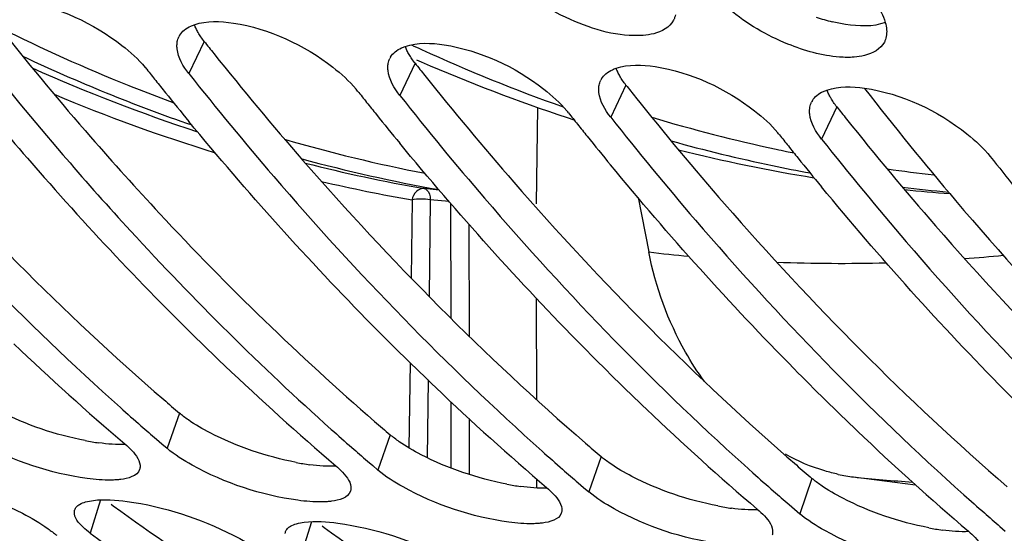
# Model space of a CAD drawing. Units: millimetres. Extents: x 0 to 594, y -62 to 420.
# Drawn here: x 196 to 201, y 45 to 48 of the extents above; entities that cross this region are included whole.
import ezdxf

# ---------------------------------------------------------------- set-up
doc = ezdxf.new("R2010")
doc.units = ezdxf.units.MM
doc.header["$LTSCALE"] = 32.67
doc.layers.get('0').update_dxf_attribs({"linetype": 'CONTINUOUS'})
doc.layers.add('7_ALL_FEATURES', color=7, linetype='CONTINUOUS')
doc.layers.add('AXES', color=7, linetype='CONTINUOUS')

msp = doc.modelspace()

# ---------------------------------------------------------------- linework, layer by layer
at = {"color": 9, "linetype": 'CONTINUOUS'}
for p, q in [((196.727326, 47.792925), (196.65441, 47.638987)), ((197.734788, 47.688696), (197.661872, 47.534758)), ((198.74225, 47.584467), (198.669334, 47.430529)), ((199.749712, 47.480237), (199.676796, 47.3263)), ((196.608601, 46.015904), (196.549801, 45.847186)), ((197.616063, 45.911675), (197.557263, 45.742957)), ((198.623526, 45.807446), (198.564725, 45.638728)), ((199.630988, 45.703216), (199.572187, 45.534499)), ((196.232342, 45.600375), (196.182586, 45.441652)), ((197.239805, 45.496146), (197.190049, 45.337422))]:
    msp.add_line(p, q, dxfattribs=at)
at = {"color": 7, "linetype": 'CONTINUOUS'}
for p, q in [((196.051782, 47.251541), (196.067194, 47.233614)), ((196.499343, 45.890454), (196.524915, 45.868468)), ((196.524915, 45.868468), (196.549801, 45.847186)), ((197.506805, 45.786225), (197.532377, 45.764239)), ((197.532377, 45.764239), (197.557263, 45.742957)), ((198.514267, 45.681996), (198.539839, 45.660009)), ((198.539839, 45.660009), (198.564725, 45.638728)), ((199.521729, 45.577767), (199.547301, 45.55578)), ((199.547301, 45.55578), (199.572187, 45.534499)), ((200.529191, 45.473538), (200.554763, 45.451551))]:
    msp.add_line(p, q, dxfattribs=at)
at = {"color": 3, "linetype": 'CONTINUOUS'}
for p, q in [((196.282787, 45.580125), (196.292923, 45.572701)), ((197.29025, 45.475896), (197.300385, 45.468471))]:
    msp.add_line(p, q, dxfattribs=at)
for centre, radius, start, end in [((199.954874, 48.816752), 0.956996, 251.488359, 256.216873), ((207.840283, 57.467092), 15.443044, 218.5693578, 220.9964119), ((209.257581, 57.693961), 15.969903, 218.3147454, 218.5813908), ((210.265043, 57.589732), 15.969903, 218.3147454, 218.5813908), ((211.272505, 57.485503), 15.969903, 218.3147454, 218.5813908), ((212.279967, 57.381274), 15.969903, 218.3147454, 218.5813908), ((204.65636, 55.451668), 12.401615, 229.0843052, 229.5391512), ((205.663823, 55.347438), 12.401615, 229.0843052, 229.5391512), ((196.389345, 47.064909), 1.203138, 258.955696, 262.117632), ((206.671285, 55.243209), 12.401615, 229.0843052, 229.5391512), ((197.396807, 46.96068), 1.203138, 258.955696, 262.117632), ((207.678747, 55.13898), 12.401615, 229.0843052, 229.5391512), ((201.802541, 54.577821), 11.031691, 233.7890481, 237.4304989), ((198.404269, 46.856451), 1.203138, 258.955696, 262.117632), ((202.810004, 54.473592), 11.031691, 233.7890481, 237.4304989), ((199.411732, 46.752222), 1.203138, 258.955696, 262.117632), ((203.817466, 54.369363), 11.031691, 233.7890481, 237.4304989), ((200.419194, 46.647993), 1.203138, 258.955696, 262.117632)]:
    msp.add_arc(centre, radius, start, end, dxfattribs=at)
at = {"color": 7, "linetype": 'CONTINUOUS'}
for centre, radius, start, end in [((196.686148, 47.777086), 0.088516, 148.947317, 154.126982), ((207.952985, 57.463224), 15.681744, 218.3036847, 220.6308437), ((197.69361, 47.672857), 0.088516, 148.947317, 154.126982), ((196.08957, 47.372609), 0.463162, 38.326235, 39.815194), ((209.079794, 57.637225), 16.093053, 218.314768, 218.5602549), ((198.701073, 47.568628), 0.088516, 148.947317, 154.126982), ((208.999284, 57.573039), 15.990088, 218.5602335, 218.8259912), ((197.097032, 47.26838), 0.463162, 38.326235, 39.815194), ((207.481268, 57.257161), 15.328903, 219.4607702, 221.2893498), ((208.858492, 57.459482), 15.809209, 218.8252804, 219.4668328), ((210.087256, 57.532996), 16.093053, 218.314768, 218.5602549), ((210.006746, 57.468809), 15.990088, 218.5602335, 218.8259912), ((199.708535, 47.464399), 0.088516, 148.947317, 154.126982), ((209.865954, 57.355253), 15.809209, 218.8252804, 219.4668328), ((198.104495, 47.164151), 0.463162, 38.326235, 39.815194), ((211.094718, 57.428767), 16.093053, 218.314768, 218.5602549), ((211.014208, 57.36458), 15.990088, 218.5602335, 218.8259912), ((210.873416, 57.251024), 15.809209, 218.8252804, 219.4668328), ((199.111957, 47.059922), 0.463162, 38.326235, 39.815194), ((212.10218, 57.324538), 16.093053, 218.314768, 218.5602549), ((212.02167, 57.260351), 15.990088, 218.5602335, 218.8259912), ((211.880878, 57.146795), 15.809209, 218.8252804, 219.4668328), ((213.039636, 57.164682), 16.003638, 218.3138987, 219.0046355), ((206.57818, 56.45043), 14.118007, 221.2477338, 226.3085833), ((204.701302, 55.65545), 12.867247, 226.3419731, 229.5211628), ((205.708765, 55.55122), 12.867247, 226.3419731, 229.5211628), ((206.716227, 55.446991), 12.867247, 226.3419731, 229.5211628), ((204.802062, 55.518975), 12.713917, 228.1929831, 228.7840363), ((207.723689, 55.342762), 12.867247, 226.3419731, 229.5211628), ((204.709903, 55.413851), 12.574115, 228.7843026, 229.2338543), ((205.809524, 55.414746), 12.713917, 228.1929831, 228.7840363), ((208.731151, 55.238533), 12.867247, 226.3419731, 229.5211628), ((205.717365, 55.309622), 12.574115, 228.7843026, 229.2338543), ((206.816987, 55.310517), 12.713917, 228.1929831, 228.7840363), ((206.724827, 55.205392), 12.574115, 228.7843026, 229.2338543), ((207.824449, 55.206288), 12.713917, 228.1929831, 228.7840363), ((207.73229, 55.101163), 12.574115, 228.7843026, 229.2338543), ((208.831911, 55.102059), 12.713917, 228.1929831, 228.7840363), ((201.650543, 54.260661), 10.857184, 233.3862216, 240.8172606), ((208.739752, 54.996934), 12.574115, 228.7843026, 229.2338543), ((202.831143, 54.705037), 11.504247, 233.4562411, 233.7129277), ((202.658005, 54.156432), 10.857184, 233.3862216, 240.8172606)]:
    msp.add_arc(centre, radius, start, end, dxfattribs=at)
at = {"color": 9, "linetype": 'CONTINUOUS'}
for centre, radius, start, end in [((201.255937, 55.372814), 8.379894, 245.0258527, 245.3783462), ((201.149812, 55.130271), 8.115191, 245.3460575, 250.5058455), ((201.071656, 54.78324), 7.6767, 253.2983906, 257.8787226), ((201.01283, 54.709886), 7.672819, 254.4677455, 258.1866584), ((201.051803, 54.697051), 7.588264, 257.8886245, 258.2651933), ((201.050074, 54.688739), 7.579773, 258.2652129, 258.5484896), ((200.996185, 54.633786), 7.594923, 258.1920366, 259.5751454), ((201.037959, 54.619093), 7.509068, 261.9803057, 263.6961367), ((200.985935, 54.572259), 7.532538, 262.9611558, 264.6473905)]:
    msp.add_arc(centre, radius, start, end, dxfattribs=at)
at = {"color": 7, "linetype": 'CONTINUOUS'}
for points, knots in [([(198.414086, 52.010644), (198.685865, 51.354429), (199.784828, 48.986615), (201.326967, 46.791422), (202.725452, 45.500692)], [0, 0, 0, 0, 0.27178399, 1, 1, 1, 1]), ([(198.824784, 47.822119), (198.706326, 47.812818), (198.458663, 47.887405), (198.245007, 48.022839), (198.158644, 48.118536)], [0, 0, 0, 0, 0.47964965, 1, 1, 1, 1]), ([(195.859113, 47.985334), (196.030471, 47.958789), (196.245149, 47.858483), (196.412789, 47.70823), (196.445331, 47.669178)], [0, 0, 0, 0, 0.773301, 1, 1, 1, 1]), ([(199.516021, 47.780668), (199.415321, 47.821211), (199.290452, 47.893333), (199.187776, 47.990295), (199.166106, 48.014307)], [0, 0, 0, 0, 0.77044415, 1, 1, 1, 1]), ([(198.969342, 47.894159), (198.952115, 47.86013), (198.89508, 47.830602), (198.841557, 47.823436), (198.824784, 47.822119)], [0, 0, 0, 0, 0.69391221, 1, 1, 1, 1]), ([(198.978227, 47.920195), (198.977327, 47.915647), (198.974966, 47.906732), (198.9714, 47.898223), (198.969342, 47.894159)], [0, 0, 0, 0, 0.50445429, 1, 1, 1, 1]), ([(194.639485, 47.847446), (194.771068, 47.680922), (195.294715, 47.044393), (195.870481, 46.450058), (196.326663, 46.042093)], [0, 0, 0, 0, 0.25749601, 1, 1, 1, 1]), ([(196.610317, 47.822745), (196.615943, 47.832088), (196.631732, 47.84962), (196.651886, 47.861419), (196.662957, 47.866462)], [0, 0, 0, 0, 0.47269347, 1, 1, 1, 1]), ([(196.662957, 47.866462), (196.665703, 47.867713), (196.671349, 47.870108), (196.677105, 47.872228), (196.68005, 47.873238)], [0, 0, 0, 0, 0.49207791, 1, 1, 1, 1]), ([(196.866575, 47.881105), (197.037934, 47.854559), (197.252611, 47.754254), (197.420251, 47.604001), (197.452793, 47.564948)], [0, 0, 0, 0, 0.773301, 1, 1, 1, 1]), ([(199.981332, 47.884116), (199.984577, 47.872485), (199.988873, 47.849801), (199.987793, 47.826603), (199.985689, 47.815966)], [0, 0, 0, 0, 0.52688484, 1, 1, 1, 1]), ([(196.59882, 47.792097), (196.59958, 47.796206), (196.601606, 47.804279), (196.604708, 47.812007), (196.606505, 47.815713)], [0, 0, 0, 0, 0.50363276, 1, 1, 1, 1]), ([(199.985689, 47.815966), (199.984789, 47.811418), (199.982429, 47.802503), (199.978862, 47.793994), (199.976804, 47.78993)], [0, 0, 0, 0, 0.50445429, 1, 1, 1, 1]), ([(196.597928, 47.757962), (196.59726, 47.763778), (196.59668, 47.775218), (196.59781, 47.78663), (196.59882, 47.792097)], [0, 0, 0, 0, 0.51295031, 1, 1, 1, 1]), ([(197.61778, 47.718516), (197.623405, 47.727859), (197.639195, 47.745391), (197.659348, 47.75719), (197.67042, 47.762233)], [0, 0, 0, 0, 0.47269347, 1, 1, 1, 1]), ([(197.67042, 47.762233), (197.673165, 47.763484), (197.678812, 47.765879), (197.684567, 47.767999), (197.687512, 47.769009)], [0, 0, 0, 0, 0.49207791, 1, 1, 1, 1]), ([(197.874037, 47.776876), (198.045396, 47.75033), (198.260073, 47.650025), (198.427713, 47.499772), (198.460255, 47.460719)], [0, 0, 0, 0, 0.773301, 1, 1, 1, 1]), ([(199.832246, 47.71789), (199.809225, 47.716083), (199.700793, 47.717682), (199.594793, 47.748953), (199.516021, 47.780668)], [0, 0, 0, 0, 0.21379736, 1, 1, 1, 1]), ([(199.976804, 47.78993), (199.959577, 47.7559), (199.902542, 47.726373), (199.849019, 47.719207), (199.832246, 47.71789)], [0, 0, 0, 0, 0.69391221, 1, 1, 1, 1]), ([(197.606282, 47.687867), (197.607042, 47.691977), (197.609068, 47.70005), (197.61217, 47.707778), (197.613967, 47.711483)], [0, 0, 0, 0, 0.50363276, 1, 1, 1, 1]), ([(197.605391, 47.653733), (197.604722, 47.659549), (197.604142, 47.670989), (197.605272, 47.682401), (197.606282, 47.687867)], [0, 0, 0, 0, 0.51295031, 1, 1, 1, 1]), ([(198.625242, 47.614287), (198.630867, 47.62363), (198.646657, 47.641162), (198.666811, 47.652961), (198.677882, 47.658004)], [0, 0, 0, 0, 0.47269347, 1, 1, 1, 1]), ([(198.677882, 47.658004), (198.680627, 47.659255), (198.686274, 47.66165), (198.692029, 47.663769), (198.694975, 47.66478)], [0, 0, 0, 0, 0.49207791, 1, 1, 1, 1]), ([(198.8815, 47.672647), (199.052858, 47.646101), (199.267535, 47.545795), (199.435175, 47.395543), (199.467718, 47.35649)], [0, 0, 0, 0, 0.773301, 1, 1, 1, 1]), ([(196.65441, 47.638987), (196.785992, 47.472464), (197.30964, 46.835934), (197.885405, 46.2416), (198.341587, 45.833635)], [0, 0, 0, 0, 0.25749601, 1, 1, 1, 1]), ([(198.613745, 47.583638), (198.614504, 47.587747), (198.61653, 47.595821), (198.619632, 47.603549), (198.621429, 47.607254)], [0, 0, 0, 0, 0.50363276, 1, 1, 1, 1]), ([(198.612853, 47.549504), (198.612184, 47.55532), (198.611604, 47.56676), (198.612734, 47.578172), (198.613745, 47.583638)], [0, 0, 0, 0, 0.51295031, 1, 1, 1, 1]), ([(199.685344, 47.553775), (199.688089, 47.555026), (199.693736, 47.557421), (199.699491, 47.55954), (199.702437, 47.560551)], [0, 0, 0, 0, 0.49207791, 1, 1, 1, 1]), ([(199.882139, 47.569439), (200.058951, 47.543907), (200.28014, 47.439967), (200.450708, 47.283488), (200.482766, 47.242917)], [0, 0, 0, 0, 0.77552723, 1, 1, 1, 1]), ([(197.661872, 47.534758), (197.793455, 47.368235), (198.317102, 46.731705), (198.892868, 46.137371), (199.349049, 45.729406)], [0, 0, 0, 0, 0.25749601, 1, 1, 1, 1]), ([(199.632704, 47.510057), (199.638329, 47.5194), (199.654119, 47.536933), (199.674273, 47.548731), (199.685344, 47.553775)], [0, 0, 0, 0, 0.47269347, 1, 1, 1, 1]), ([(199.620315, 47.445275), (199.619647, 47.451091), (199.619066, 47.462531), (199.620197, 47.473943), (199.621207, 47.479409)], [0, 0, 0, 0, 0.51295031, 1, 1, 1, 1]), ([(199.621207, 47.479409), (199.621966, 47.483518), (199.623992, 47.491592), (199.627094, 47.499319), (199.628892, 47.503025)], [0, 0, 0, 0, 0.50363276, 1, 1, 1, 1]), ([(198.669334, 47.430529), (198.800917, 47.264005), (199.324564, 46.627476), (199.90033, 46.033142), (200.356512, 45.625177)], [0, 0, 0, 0, 0.25749601, 1, 1, 1, 1]), ([(197.833289, 46.137884), (197.730718, 46.235699), (197.318387, 46.641678), (196.931587, 47.073402), (196.653899, 47.410652)], [0, 0, 0, 0, 0.24496258, 1, 1, 1, 1]), ([(199.676796, 47.3263), (199.808379, 47.159776), (200.332026, 46.523247), (200.907792, 45.928913), (201.363974, 45.520947)], [0, 0, 0, 0, 0.25749601, 1, 1, 1, 1]), ([(198.840751, 46.033655), (198.73818, 46.13147), (198.325849, 46.537449), (197.939049, 46.969173), (197.661361, 47.306423)], [0, 0, 0, 0, 0.24496258, 1, 1, 1, 1]), ([(196.067194, 47.233614), (196.16794, 47.116616), (196.569196, 46.664736), (196.998763, 46.23778), (197.334125, 45.937864)], [0, 0, 0, 0, 0.25549501, 1, 1, 1, 1]), ([(199.848213, 45.929426), (199.745642, 46.027241), (199.333311, 46.43322), (198.946511, 46.864943), (198.668823, 47.202194)], [0, 0, 0, 0, 0.24496258, 1, 1, 1, 1]), ([(200.855676, 45.825197), (200.753104, 45.923012), (200.340773, 46.328991), (199.953974, 46.760714), (199.676285, 47.097965)], [0, 0, 0, 0, 0.24496258, 1, 1, 1, 1]), ([(196.16755, 45.70285), (195.991889, 45.726963), (195.771377, 45.799659), (195.579118, 45.920047), (195.542338, 45.951415)], [0, 0, 0, 0, 0.78577421, 1, 1, 1, 1]), ([(196.348308, 45.868032), (196.359797, 45.858234), (196.391553, 45.828294), (196.423383, 45.785958), (196.420717, 45.756125)], [0, 0, 0, 0, 0.33516303, 1, 1, 1, 1]), ([(197.175012, 45.598621), (196.999351, 45.622734), (196.778839, 45.69543), (196.58658, 45.815818), (196.549801, 45.847186)], [0, 0, 0, 0, 0.78577421, 1, 1, 1, 1]), ([(196.420717, 45.756125), (196.420558, 45.754345), (196.420043, 45.750828), (196.419109, 45.747397), (196.418544, 45.745731)], [0, 0, 0, 0, 0.50380805, 1, 1, 1, 1]), ([(197.35577, 45.763803), (197.367259, 45.754004), (197.399015, 45.724065), (197.430845, 45.681729), (197.428179, 45.651895)], [0, 0, 0, 0, 0.33516303, 1, 1, 1, 1]), ([(198.182474, 45.494392), (198.006814, 45.518505), (197.786302, 45.591201), (197.594042, 45.711588), (197.557263, 45.742957)], [0, 0, 0, 0, 0.78577421, 1, 1, 1, 1]), ([(195.351391, 45.697483), (195.527074, 45.673453), (195.746207, 45.602075), (195.942737, 45.490925), (195.981094, 45.462497)], [0, 0, 0, 0, 0.78786944, 1, 1, 1, 1]), ([(196.328393, 45.698302), (196.321123, 45.697349), (196.305903, 45.695873), (196.290628, 45.695232), (196.28268, 45.69508)], [0, 0, 0, 0, 0.47979539, 1, 1, 1, 1]), ([(197.428179, 45.651895), (197.42802, 45.650116), (197.427505, 45.646599), (197.426572, 45.643168), (197.426006, 45.641502)], [0, 0, 0, 0, 0.50380805, 1, 1, 1, 1]), ([(198.363233, 45.659574), (198.374721, 45.649775), (198.406477, 45.619836), (198.438307, 45.577499), (198.435642, 45.547666)], [0, 0, 0, 0, 0.33516303, 1, 1, 1, 1]), ([(199.189936, 45.390163), (199.014276, 45.414276), (198.793764, 45.486971), (198.601504, 45.607359), (198.564725, 45.638728)], [0, 0, 0, 0, 0.78577421, 1, 1, 1, 1]), ([(196.132078, 45.579124), (196.140884, 45.584269), (196.1627, 45.592433), (196.185396, 45.59651), (196.198105, 45.59809)], [0, 0, 0, 0, 0.4433316, 1, 1, 1, 1]), ([(196.358853, 45.593254), (196.534537, 45.569224), (196.753669, 45.497846), (196.9502, 45.386696), (196.988556, 45.358268)], [0, 0, 0, 0, 0.78786944, 1, 1, 1, 1]), ([(197.335855, 45.594073), (197.328586, 45.59312), (197.313365, 45.591644), (197.29809, 45.591003), (197.290143, 45.590851)], [0, 0, 0, 0, 0.47979539, 1, 1, 1, 1]), ([(196.182586, 45.441652), (196.170805, 45.450383), (196.138824, 45.476701), (196.104936, 45.515524), (196.106945, 45.543786)], [0, 0, 0, 0, 0.34104453, 1, 1, 1, 1]), ([(196.106945, 45.543786), (196.107055, 45.545338), (196.107451, 45.548411), (196.108216, 45.551415), (196.108687, 45.552877)], [0, 0, 0, 0, 0.50319112, 1, 1, 1, 1]), ([(196.108687, 45.552877), (196.110378, 45.558129), (196.116764, 45.56869), (196.126545, 45.575892), (196.132078, 45.579124)], [0, 0, 0, 0, 0.46268947, 1, 1, 1, 1]), ([(198.435642, 45.547666), (198.435483, 45.545887), (198.434968, 45.54237), (198.434034, 45.538939), (198.433468, 45.537273)], [0, 0, 0, 0, 0.50380805, 1, 1, 1, 1]), ([(199.370695, 45.555345), (199.382183, 45.545546), (199.413939, 45.515606), (199.445769, 45.47327), (199.443104, 45.443437)], [0, 0, 0, 0, 0.33516303, 1, 1, 1, 1]), ([(197.13954, 45.474895), (197.148347, 45.48004), (197.170162, 45.488204), (197.192858, 45.492281), (197.205567, 45.493861)], [0, 0, 0, 0, 0.4433316, 1, 1, 1, 1]), ([(200.197399, 45.285934), (200.021738, 45.310047), (199.801226, 45.382742), (199.608966, 45.50313), (199.572187, 45.534499)], [0, 0, 0, 0, 0.78577421, 1, 1, 1, 1]), ([(197.114407, 45.439557), (197.114517, 45.441108), (197.114913, 45.444182), (197.115679, 45.447186), (197.116149, 45.448648)], [0, 0, 0, 0, 0.50319112, 1, 1, 1, 1]), ([(197.116149, 45.448648), (197.11784, 45.4539), (197.124226, 45.464461), (197.134007, 45.471663), (197.13954, 45.474895)], [0, 0, 0, 0, 0.46268947, 1, 1, 1, 1]), ([(197.366315, 45.489025), (197.541999, 45.464995), (197.761131, 45.393617), (197.957662, 45.282467), (197.996018, 45.254039)], [0, 0, 0, 0, 0.78786944, 1, 1, 1, 1]), ([(198.343317, 45.489844), (198.336048, 45.48889), (198.320827, 45.487415), (198.305553, 45.486774), (198.297605, 45.486622)], [0, 0, 0, 0, 0.47979539, 1, 1, 1, 1]), ([(199.443104, 45.443437), (199.442945, 45.441658), (199.44243, 45.438141), (199.441496, 45.43471), (199.44093, 45.433044)], [0, 0, 0, 0, 0.50380805, 1, 1, 1, 1]), ([(200.378157, 45.451115), (200.389646, 45.441317), (200.421402, 45.411377), (200.453231, 45.369041), (200.450566, 45.339208)], [0, 0, 0, 0, 0.33516303, 1, 1, 1, 1])]:
    msp.add_open_spline(points, degree=3, knots=knots, dxfattribs=at)
at = {"color": 3, "linetype": 'CONTINUOUS'}
for points, knots in [([(199.998656, 49.154046), (200.360193, 48.554893), (201.785537, 46.449126), (203.756493, 44.653932), (205.414781, 43.838285)], [0, 0, 0, 0, 0.27465997, 1, 1, 1, 1]), ([(194.758615, 47.943177), (194.896689, 47.7701), (195.445933, 47.11028), (196.052514, 46.497346), (196.533949, 46.080088)], [0, 0, 0, 0, 0.25789901, 1, 1, 1, 1]), ([(196.698378, 47.835371), (196.694857, 47.841523), (196.688469, 47.853697), (196.683128, 47.866371), (196.680851, 47.872614)], [0, 0, 0, 0, 0.5161135, 1, 1, 1, 1]), ([(199.791504, 47.874321), (199.780839, 47.875977), (199.759197, 47.879864), (199.737741, 47.884662), (199.726872, 47.887313)], [0, 0, 0, 0, 0.49102991, 1, 1, 1, 1]), ([(196.727326, 47.792925), (196.721838, 47.79987), (196.711644, 47.813665), (196.702493, 47.82818), (196.698378, 47.835371)], [0, 0, 0, 0, 0.51652096, 1, 1, 1, 1]), ([(197.70584, 47.731142), (197.702319, 47.737293), (197.695931, 47.749467), (197.69059, 47.762142), (197.688313, 47.768385)], [0, 0, 0, 0, 0.5161135, 1, 1, 1, 1]), ([(196.773539, 47.734719), (196.911613, 47.561641), (197.460857, 46.901822), (198.067438, 46.288888), (198.548874, 45.87163)], [0, 0, 0, 0, 0.25789901, 1, 1, 1, 1]), ([(197.734788, 47.688696), (197.7293, 47.695641), (197.719106, 47.709436), (197.709955, 47.723951), (197.70584, 47.731142)], [0, 0, 0, 0, 0.51652096, 1, 1, 1, 1]), ([(198.713302, 47.626913), (198.709782, 47.633064), (198.703393, 47.645238), (198.698052, 47.657913), (198.695775, 47.664156)], [0, 0, 0, 0, 0.5161135, 1, 1, 1, 1]), ([(197.781001, 47.630489), (197.919076, 47.457412), (198.46832, 46.797593), (199.0749, 46.184659), (199.556336, 45.767401)], [0, 0, 0, 0, 0.25789901, 1, 1, 1, 1]), ([(198.74225, 47.584467), (198.736762, 47.591412), (198.726568, 47.605207), (198.717417, 47.619721), (198.713302, 47.626913)], [0, 0, 0, 0, 0.51652096, 1, 1, 1, 1]), ([(199.720764, 47.522684), (199.717244, 47.528835), (199.710855, 47.541009), (199.705515, 47.553684), (199.703238, 47.559926)], [0, 0, 0, 0, 0.5161135, 1, 1, 1, 1]), ([(198.788463, 47.52626), (198.926538, 47.353183), (199.475782, 46.693364), (200.082363, 46.080429), (200.563798, 45.663172)], [0, 0, 0, 0, 0.25789901, 1, 1, 1, 1]), ([(199.749712, 47.480237), (199.744224, 47.487183), (199.73403, 47.500978), (199.72488, 47.515492), (199.720764, 47.522684)], [0, 0, 0, 0, 0.51652096, 1, 1, 1, 1]), ([(199.795926, 47.422031), (199.934, 47.248954), (200.483244, 46.589135), (201.089825, 45.9762), (201.57126, 45.558942)], [0, 0, 0, 0, 0.25789901, 1, 1, 1, 1]), ([(196.184635, 47.336273), (196.292219, 47.212551), (196.720545, 46.735993), (197.181114, 46.288127), (197.541411, 45.975859)], [0, 0, 0, 0, 0.2558839, 1, 1, 1, 1]), ([(196.651576, 45.983041), (196.643912, 45.988367), (196.629304, 45.998961), (196.615225, 46.010255), (196.608601, 46.015904)], [0, 0, 0, 0, 0.5174111, 1, 1, 1, 1]), ([(197.659038, 45.878811), (197.651374, 45.884138), (197.636766, 45.894732), (197.622687, 45.906026), (197.616063, 45.911675)], [0, 0, 0, 0, 0.5174111, 1, 1, 1, 1]), ([(198.666501, 45.774582), (198.658836, 45.779908), (198.644228, 45.790503), (198.630149, 45.801796), (198.623526, 45.807446)], [0, 0, 0, 0, 0.5174111, 1, 1, 1, 1]), ([(199.673963, 45.670353), (199.666298, 45.675679), (199.651691, 45.686274), (199.637611, 45.697567), (199.630988, 45.703216)], [0, 0, 0, 0, 0.5174111, 1, 1, 1, 1])]:
    msp.add_open_spline(points, degree=3, knots=knots, dxfattribs=at)
at = {"color": 7, "linetype": 'CONTINUOUS'}
for points in [[(199.934393, 47.977738), (199.954513, 47.949209), (199.97195, 47.917742), (199.981332, 47.884116)], [(196.68005, 47.873238), (196.738913, 47.893433), (196.805079, 47.890632), (196.866575, 47.881105)], [(196.65441, 47.638987), (196.627192, 47.673432), (196.60294, 47.714349), (196.597928, 47.757962)], [(197.687512, 47.769009), (197.746375, 47.789204), (197.812541, 47.786402), (197.874037, 47.776876)], [(198.694975, 47.66478), (198.753837, 47.684975), (198.820003, 47.682173), (198.8815, 47.672647)], [(197.661872, 47.534758), (197.634654, 47.569203), (197.610402, 47.61012), (197.605391, 47.653733)], [(199.702437, 47.560551), (199.759165, 47.580013), (199.822781, 47.57801), (199.882139, 47.569439)], [(198.669334, 47.430529), (198.642116, 47.464974), (198.617864, 47.505891), (198.612853, 47.549504)], [(199.676796, 47.3263), (199.649579, 47.360745), (199.625327, 47.401661), (199.620315, 47.445275)], [(196.418544, 45.745731), (196.407622, 45.71358), (196.36206, 45.702719), (196.328393, 45.698302)], [(196.28268, 45.69508), (196.244223, 45.694344), (196.205657, 45.697619), (196.16755, 45.70285)], [(197.426006, 45.641502), (197.415084, 45.609351), (197.369522, 45.59849), (197.335855, 45.594073)], [(196.198105, 45.59809), (196.251302, 45.604703), (196.30574, 45.600519), (196.358853, 45.593254)], [(197.290143, 45.590851), (197.251685, 45.590115), (197.213119, 45.59339), (197.175012, 45.598621)], [(198.433468, 45.537273), (198.422546, 45.505122), (198.376984, 45.494261), (198.343317, 45.489844)], [(197.205567, 45.493861), (197.258765, 45.500474), (197.313203, 45.496289), (197.366315, 45.489025)], [(198.297605, 45.486622), (198.259148, 45.485885), (198.220581, 45.489161), (198.182474, 45.494392)]]:
    msp.add_open_spline(points, degree=3, dxfattribs=at)
at = {"color": 3, "linetype": 'CONTINUOUS'}
for points in [[(199.981673, 47.883495), (199.922048, 47.861759), (199.854216, 47.864589), (199.791504, 47.874321)], [(196.158862, 45.884054), (196.016857, 45.911611), (195.876917, 45.958618), (195.748489, 46.025184)], [(196.755952, 45.920955), (196.720011, 45.939584), (196.684819, 45.959939), (196.651576, 45.983041)], [(197.166324, 45.779825), (197.024319, 45.807382), (196.88438, 45.854388), (196.755952, 45.920955)], [(196.350991, 45.865647), (196.308738, 45.863923), (196.266243, 45.867392), (196.224347, 45.873138)], [(197.763414, 45.816726), (197.727473, 45.835355), (197.692281, 45.85571), (197.659038, 45.878811)], [(198.173787, 45.675595), (198.031781, 45.703152), (197.891842, 45.750159), (197.763414, 45.816726)], [(198.770876, 45.712497), (198.734935, 45.731125), (198.699744, 45.751481), (198.666501, 45.774582)], [(197.358453, 45.761417), (197.3162, 45.759694), (197.273705, 45.763163), (197.231809, 45.768909)], [(199.181249, 45.571366), (199.039244, 45.598923), (198.899304, 45.64593), (198.770876, 45.712497)], [(198.365915, 45.657188), (198.323662, 45.655464), (198.281167, 45.658934), (198.239271, 45.66468)], [(199.778338, 45.608268), (199.742398, 45.626896), (199.707206, 45.647252), (199.673963, 45.670353)], [(200.188711, 45.467137), (200.046706, 45.494694), (199.906766, 45.541701), (199.778338, 45.608268)], [(199.373377, 45.552959), (199.331124, 45.551235), (199.28863, 45.554704), (199.246734, 45.560451)], [(200.38084, 45.44873), (200.338586, 45.447006), (200.296092, 45.450475), (200.254196, 45.456222)]]:
    msp.add_open_spline(points, degree=3, dxfattribs=at)
at = {"layer": '7_ALL_FEATURES', "color": 7, "linetype": 'CONTINUOUS'}
for p, q in [((197.742259, 47.704935), (197.763525, 47.695643)), ((198.460579, 47.429575), (198.493743, 47.41874))]:
    msp.add_line(p, q, dxfattribs=at)
for centre, radius, start, end in [((200.995699, 55.117272), 8.094907, 246.4665226, 251.7493432), ((200.854261, 54.662126), 7.617972, 255.8615505, 260.8298483), ((200.840723, 54.584019), 7.538708, 264.1628342, 265.8054532)]:
    msp.add_arc(centre, radius, start, end, dxfattribs=at)
at = {"layer": 'AXES', "color": 7, "linetype": 'CONTINUOUS'}
for p, q in [((198.314915, 47.016488), (198.320802, 47.477842)), ((198.800026, 47.04612), (198.850913, 46.786233)), ((198.315801, 46.079852), (198.315344, 46.563559)), ((198.316201, 45.658139), (198.31616, 45.700692)), ((199.829762, 45.710193), (200.125358, 45.673177))]:
    msp.add_line(p, q, dxfattribs=at)
at = {"layer": 'AXES', "color": 9, "linetype": 'CONTINUOUS'}
for p, q in [((197.849957, 47.082079), (197.778453, 47.089477)), ((197.720461, 47.034887), (197.715756, 46.661741)), ((197.807512, 47.036173), (197.80169, 46.574037)), ((197.897728, 47.026839), (197.807512, 47.036173)), ((197.904713, 47.01887), (197.905236, 46.470275)), ((197.992023, 46.919271), (197.992533, 46.383916)), ((197.710636, 46.256498), (197.705477, 45.849085)), ((197.79664, 46.174129), (197.791943, 45.802953)), ((197.905618, 46.06971), (197.905919, 45.753417)), ((197.99291, 45.989209), (197.993164, 45.722723))]:
    msp.add_line(p, q, dxfattribs=at)
for centre, radius, start, end in [((199.510347, 55.411666), 8.436678, 243.5261297, 248.1223027), ((199.358901, 55.153317), 8.213275, 244.7880118, 250.8724529), ((199.232309, 55.092871), 8.137533, 245.8675554, 251.830568), ((199.413942, 55.182458), 8.188056, 248.1506655, 248.5216242), ((199.391576, 55.125204), 8.126588, 248.5205558, 249.7722241), ((199.150811, 54.984317), 8.079141, 247.1251484, 252.9315926), ((199.275322, 54.764432), 7.747372, 253.7793927, 258.8877891), ((199.213106, 54.697095), 7.734043, 254.8619907, 259.8295912), ((199.109782, 54.689028), 7.715285, 255.7479139, 260.0634565), ((199.052025, 54.638234), 7.719064, 256.7873942, 260.0665997), ((199.762987, 54.411296), 7.679418, 263.1789564, 264.6134385), ((199.756211, 54.692345), 7.960838, 274.3456782, 275.6866562), ((199.766147, 54.488753), 7.756953, 267.755393, 271.6179084), ((200.661963, 53.682667), 8.015791, 264.0408062, 266.0579627)]:
    msp.add_arc(centre, radius, start, end, dxfattribs=at)
at = {"layer": 'AXES', "color": 7, "linetype": 'CONTINUOUS'}
msp.add_arc((199.934749, 46.546419), 0.842791, 257.798854, 262.844025, dxfattribs=at)
for points, knots in [([(208.463148, 42.980493), (208.061059, 43.025417), (207.256705, 43.173311), (205.669545, 43.700166), (203.753498, 44.808308), (201.71431, 46.7408), (200.584743, 48.328322), (200.063006, 49.195912)], [0, 0, 0, 0, 0.11224958, 0.22600731, 0.46273246, 0.71912418, 1, 1, 1, 1]), ([(199.882301, 47.567787), (200.023287, 47.386187), (200.584148, 46.694533), (201.206279, 46.051625), (201.701419, 45.614375)], [0, 0, 0, 0, 0.25818139, 1, 1, 1, 1]), ([(199.11714, 46.167204), (199.084426, 46.212029), (198.962257, 46.402053), (198.883613, 46.619268), (198.850913, 46.786233)], [0, 0, 0, 0, 0.24594694, 1, 1, 1, 1]), ([(199.75663, 45.722666), (199.735004, 45.727335), (199.647569, 45.749771), (199.563702, 45.785547), (199.504061, 45.818403)], [0, 0, 0, 0, 0.24523674, 1, 1, 1, 1])]:
    msp.add_open_spline(points, degree=3, knots=knots, dxfattribs=at)
at = {"layer": 'AXES', "color": 9, "linetype": 'CONTINUOUS'}
for points, knots in [([(197.778453, 47.089477), (197.765296, 47.090838), (197.735327, 47.078123), (197.722825, 47.049971), (197.720461, 47.034887)], [0, 0, 0, 0, 0.46420449, 1, 1, 1, 1]), ([(197.778453, 47.089477), (197.782591, 47.088753), (197.802276, 47.078251), (197.807254, 47.053176), (197.807512, 47.036173)], [0, 0, 0, 0, 0.19808579, 1, 1, 1, 1]), ([(197.807512, 47.036173), (197.792248, 47.038384), (197.763111, 47.039467), (197.733794, 47.037951), (197.720461, 47.034887)], [0, 0, 0, 0, 0.52994366, 1, 1, 1, 1])]:
    msp.add_open_spline(points, degree=3, knots=knots, dxfattribs=at)

doc.saveas('drawing.dxf')
